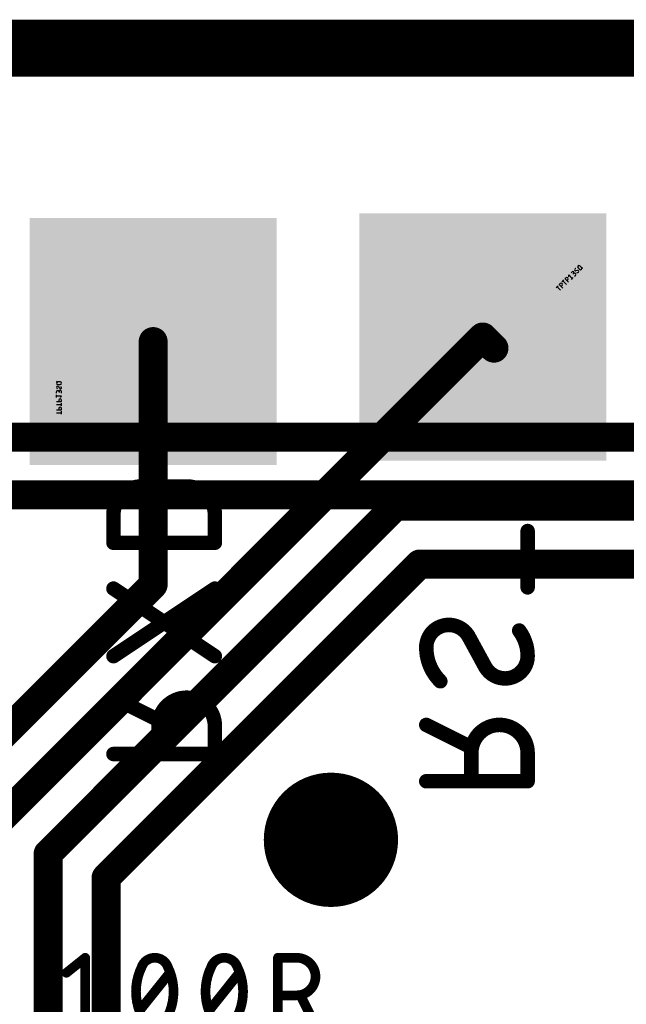
# Model space of a CAD drawing. Extents: x 0.6 to 43.7, y -0.2 to 15.4.
# Drawn here: x 20.3 to 23.5, y 9.9 to 15.1 of the extents above; entities that cross this region are included whole.
import ezdxf

# ---------------------------------------------------------------- set-up
doc = ezdxf.new("R2010")
doc.units = 0
for name, color, linetype in [('1', 12, 'CONTINUOUS'), ('16', 132, 'CONTINUOUS'), ('18', 110, 'CONTINUOUS'), ('20', 31, 'CONTINUOUS'), ('24', 53, 'CONTINUOUS'), ('26', 253, 'CONTINUOUS'), ('27', 253, 'CONTINUOUS'), ('28', 253, 'CONTINUOUS')]:
    doc.layers.add(name, color=color, linetype=linetype)

# ---------------------------------------------------------------- blocks, each defined once
blk = doc.blocks.new('RECT')
blk.add_solid([(-0.5, -0.5), (0.5, -0.5), (-0.5, 0.5), (0.5, 0.5)])
blk = doc.blocks.new('ROUNDV')
at = {"const_width": 0.5}
blk.add_lwpolyline([(0, -0.25, 1), (0, 0.25, 1), (0, -0.25)], format="xyb", dxfattribs=at)

msp = doc.modelspace()

# ---------------------------------------------------------------- linework, layer by layer
at = {"layer": '1', "const_width": 0.1524}
for points in [[(37.5285, 14.9225), (10.6045, 14.9225)], [(17.9215, 12.8873), (24.1697, 12.8873)], [(13.2497, 12.5825), (24.2909, 12.5825)]]:
    msp.add_lwpolyline(points, dxfattribs=at)
at = {"layer": '16', "const_width": 0.1524}
for points in [[(37.4015, 14.859), (10.668, 14.859)], [(22.7574, 13.4133), (20.1662, 10.8221)], [(21.0236, 13.3893), (21.0236, 12.1105)], [(22.7574, 13.4133), (22.8162, 13.3545)], [(22.2993, 12.5241), (20.471, 10.6958)], [(25.2588, 12.5241), (22.2993, 12.5241)], [(22.4255, 12.2193), (20.7758, 10.5696)], [(25.385, 12.2193), (22.4255, 12.2193)], [(21.0236, 12.1105), (19.8614, 10.9483)], [(20.471, 10.6958), (20.471, 9.3345)], [(20.7758, 10.5696), (20.7758, 9.4608)]]:
    msp.add_lwpolyline(points, dxfattribs=at)
at = {"layer": '16', "const_width": 0.0762}
for points in [[(21.0617, 13.3893, 1), (20.9855, 13.3893)], [(22.7844, 13.4402, 1), (22.7305, 13.3864)], [(22.7844, 13.3864, 1), (22.7305, 13.4402)], [(22.7892, 13.3276, 1), (22.8431, 13.3815)], [(22.2993, 12.5622, 1), (22.2993, 12.486)], [(22.3262, 12.4972, 1), (22.2723, 12.551)], [(22.4255, 12.2574, 1), (22.4255, 12.1812)], [(22.4525, 12.1924, 1), (22.3986, 12.2462)], [(21.0505, 12.0836, 1), (20.9966, 12.1375)], [(20.9855, 12.1105, 1), (21.0617, 12.1105)], [(20.5091, 10.6958, 1), (20.4329, 10.6958)], [(20.4441, 10.7228, 1), (20.4979, 10.6689)], [(20.8139, 10.5696, 1), (20.7377, 10.5696)], [(20.7489, 10.5965, 1), (20.8027, 10.5426)]]:
    msp.add_lwpolyline(points, format="xyb", dxfattribs=at)
at = {"layer": '20', "const_width": 0.15}
msp.add_lwpolyline([(37.3507, 15.0071), (10.5895, 15.0071)], dxfattribs=at)
at = {"layer": '24'}
for p in [(22.7574, 13.4133), (21.0236, 13.3893)]:
    msp.add_point(p, dxfattribs=at)
at = {"layer": '26'}
for points, const_width in [([(20.9628, 12.6275, 0.4142), (20.8147, 12.4793)], 0.0762), ([(20.9628, 12.6465, 1), (20.9628, 12.6084)], 0.0381), ([(20.9628, 12.6084, 1), (20.9628, 12.6465)], 0.0381), ([(21.3481, 12.4793, 0.4142), (21.1999, 12.6275)], 0.0762), ([(21.1999, 12.6465, 1), (21.1999, 12.6084)], 0.0381), ([(21.1999, 12.6084, 1), (21.1999, 12.6465)], 0.0381), ([(22.4791, 12.607, 1), (22.441, 12.607)], 0.0381), ([(22.4601, 12.626, 1), (22.4601, 12.5879)], 0.0381), ([(22.5088, 12.607, 1), (22.4707, 12.607)], 0.0381), ([(22.4897, 12.5879, 1), (22.4897, 12.626)], 0.0381), ([(22.441, 12.5773, 1), (22.4791, 12.5773)], 0.0381), ([(22.4601, 12.5964, 1), (22.4601, 12.5583)], 0.0381), ([(22.4707, 12.5773, 1), (22.5088, 12.5773)], 0.0381), ([(22.4897, 12.5583, 1), (22.4897, 12.5964)], 0.0381), ([(20.8337, 12.4793, 1), (20.7956, 12.4793)], 0.0381), ([(20.7956, 12.4793, 1), (20.8337, 12.4793)], 0.0381), ([(21.3671, 12.4793, 1), (21.329, 12.4793)], 0.0381), ([(21.329, 12.4793, 1), (21.3671, 12.4793)], 0.0381), ([(23.0125, 12.3928, 1), (22.9744, 12.3928)], 0.0381), ([(20.8147, 12.3502, 1), (20.8147, 12.3121)], 0.0381), ([(20.7956, 12.3311, 1), (20.8337, 12.3311)], 0.0381), ([(21.329, 12.3311, 1), (21.3671, 12.3311)], 0.0381), ([(21.3481, 12.3121, 1), (21.3481, 12.3502)], 0.0381), ([(22.4601, 12.2637, 1), (22.4601, 12.2256)], 0.0381), ([(22.9935, 12.2256, 1), (22.9935, 12.2637)], 0.0381), ([(20.8252, 12.106, 1), (20.8041, 12.0743)], 0.0381), ([(21.3586, 12.0743, 1), (21.3375, 12.106)], 0.0381), ([(22.9744, 12.0965, 1), (23.0125, 12.0965)], 0.0381), ([(22.5786, 11.8991, 0.4142), (22.4601, 11.7805)], 0.0762), ([(22.6823, 11.8398, 0.2656), (22.5786, 11.8991)], 0.0762), ([(22.5786, 11.9181, 1), (22.5786, 11.88)], 0.0381), ([(22.5786, 11.88, 1), (22.5786, 11.9181)], 0.0381), ([(22.6991, 11.8489, 1), (22.6656, 11.8307)], 0.0381), ([(22.6659, 11.8301, 1), (22.6988, 11.8495)], 0.0381), ([(22.9643, 11.8809, 1), (22.9338, 11.858)], 0.0381), ([(22.9935, 11.7361, 0.1623), (22.949, 11.8694)], 0.0762), ([(22.4791, 11.7805, 1), (22.441, 11.7805)], 0.0381), ([(22.4601, 11.7805, 0.2), (22.5342, 11.6027)], 0.0762), ([(20.8041, 11.7504, 1), (20.8252, 11.7187)], 0.0381), ([(21.3375, 11.7187, 1), (21.3586, 11.7504)], 0.0381), ([(22.441, 11.7805, 1), (22.4791, 11.7805)], 0.0381), ([(22.875, 11.6176, 0.4142), (22.9935, 11.7361)], 0.0762), ([(23.0125, 11.7361, 1), (22.9744, 11.7361)], 0.0381), ([(22.9744, 11.7361, 1), (23.0125, 11.7361)], 0.0381), ([(22.7712, 11.6768, 0.2656), (22.875, 11.6176)], 0.0762), ([(22.7877, 11.6865, 1), (22.7548, 11.6671)], 0.0381), ([(22.7545, 11.6677, 1), (22.788, 11.6859)], 0.0381), ([(22.875, 11.6366, 1), (22.875, 11.5985)], 0.0381), ([(22.875, 11.5985, 1), (22.875, 11.6366)], 0.0381), ([(22.5208, 11.5892, 1), (22.5476, 11.6163)], 0.0381), ([(20.8232, 11.5335, 1), (20.8061, 11.4994)], 0.0381), ([(21.3481, 11.3683, 1), (21.0517, 11.3683)], 0.0762), ([(21.0708, 11.3683, 1), (21.0327, 11.3683)], 0.0381), ([(21.0432, 11.3809, 1), (21.0602, 11.4149)], 0.0381), ([(21.3671, 11.3683, 1), (21.329, 11.3683)], 0.0381), ([(22.4686, 11.3903, 1), (22.4516, 11.3562)], 0.0381), ([(22.9935, 11.2251, 1), (22.6972, 11.2251)], 0.0762), ([(21.0327, 11.3683, 1), (21.0708, 11.3683)], 0.0381), ([(21.329, 11.3683, 1), (21.3671, 11.3683)], 0.0381), ([(22.6886, 11.2377, 1), (22.7057, 11.2718)], 0.0381), ([(20.8147, 11.2392, 1), (20.8147, 11.2011)], 0.0381), ([(21.0327, 11.2201, 1), (21.0708, 11.2201)], 0.0381), ([(21.329, 11.2201, 1), (21.3671, 11.2201)], 0.0381), ([(21.3481, 11.2011, 1), (21.3481, 11.2392)], 0.0381), ([(22.7162, 11.2251, 1), (22.6781, 11.2251)], 0.0381), ([(22.6781, 11.2251, 1), (22.7162, 11.2251)], 0.0381), ([(23.0125, 11.2251, 1), (22.9744, 11.2251)], 0.0381), ([(22.9744, 11.2251, 1), (23.0125, 11.2251)], 0.0381), ([(22.4601, 11.096, 1), (22.4601, 11.0579)], 0.0381), ([(22.6781, 11.0769, 1), (22.7162, 11.0769)], 0.0381), ([(22.9744, 11.0769, 1), (23.0125, 11.0769)], 0.0381), ([(22.9935, 11.0579, 1), (22.9935, 11.096)], 0.0381)]:
    msp.add_lwpolyline(points, format="xyb", dxfattribs=dict(at, const_width=const_width))
at = {"layer": '26', "const_width": 0.0762}
for points in [[(21.1999, 12.6275), (20.9628, 12.6275)], [(22.4897, 12.607), (22.4601, 12.607)], [(22.4601, 12.607), (22.4601, 12.5773)], [(22.4897, 12.5773), (22.4897, 12.607)], [(22.4601, 12.5773), (22.4897, 12.5773)], [(20.8147, 12.4793), (20.8147, 12.3311)], [(21.3481, 12.3311), (21.3481, 12.4793)], [(22.9935, 12.0965), (22.9935, 12.3928)], [(20.8147, 12.3311), (21.3481, 12.3311)], [(22.4601, 12.2447), (22.9935, 12.2447)], [(20.8147, 11.7346), (21.3481, 12.0902)], [(21.3481, 11.7346), (20.8147, 12.0902)], [(22.6823, 11.8398), (22.7712, 11.6768)], [(20.8147, 11.5164), (21.0517, 11.3979)], [(21.0517, 11.3683), (21.0517, 11.2201)], [(21.3481, 11.2201), (21.3481, 11.3683)], [(22.4601, 11.3732), (22.6972, 11.2547)], [(20.8147, 11.2201), (21.3481, 11.2201)], [(22.6972, 11.2251), (22.6972, 11.0769)], [(22.9935, 11.0769), (22.9935, 11.2251)], [(22.4601, 11.0769), (22.9935, 11.0769)]]:
    msp.add_lwpolyline(points, dxfattribs=at)
at = {"layer": '27'}
for p, q in [((23.2664, 13.7693), (23.2584, 13.7773)), ((23.2684, 13.7873), (23.2764, 13.7793)), ((23.2754, 13.7763), (23.2833, 13.7763)), ((23.19, 13.7189), (23.195, 13.7239)), ((23.2095, 13.7304), (23.2105, 13.7394)), ((23.2105, 13.7394), (23.2285, 13.7215)), ((23.2217, 13.7506), (23.2277, 13.7566)), ((23.2235, 13.7165), (23.2335, 13.7264)), ((23.2357, 13.7486), (23.2317, 13.7446)), ((23.2397, 13.7326), (23.2446, 13.7376)), ((23.2558, 13.7637), (23.2473, 13.7612)), ((23.1441, 13.673), (23.1541, 13.683)), ((23.1671, 13.6601), (23.1491, 13.678)), ((23.1599, 13.6888), (23.1649, 13.6938)), ((23.1778, 13.6708), (23.1599, 13.6888)), ((23.1748, 13.6838), (23.1698, 13.6788)), ((23.1743, 13.7032), (23.1843, 13.7132)), ((23.1972, 13.6902), (23.1793, 13.7082)), ((23.208, 13.701), (23.19, 13.7189)), ((23.205, 13.7139), (23.2, 13.709))]:
    msp.add_line(p, q, dxfattribs=at)
at = {"layer": '27', "const_width": 0.0508}
for points in [[(20.5674, 10.0695), (20.6662, 10.1485)], [(20.6662, 10.1485), (20.6662, 9.7929)], [(21.6799, 9.7929), (21.6799, 10.1485)], [(21.6799, 10.1485), (21.7787, 10.1485)], [(20.9529, 9.8719), (21.111, 10.0695)], [(21.3187, 9.8719), (21.4767, 10.0695)], [(21.7787, 9.9509), (21.6799, 9.9509)], [(21.8774, 9.7929), (21.7984, 9.9509)]]:
    msp.add_lwpolyline(points, dxfattribs=at)
at = {"layer": '27'}
for points, const_width in [([(20.6789, 10.1485, 1), (20.6535, 10.1485)], 0.0254), ([(20.6741, 10.1386, 1), (20.6582, 10.1584)], 0.0254), ([(21.0319, 10.1485, 0.3205), (20.9628, 10.0991)], 0.0508), ([(21.1011, 10.0991, 0.3205), (21.0319, 10.1485)], 0.0508), ([(21.0319, 10.1612, 1), (21.0319, 10.1358)], 0.0254), ([(21.0319, 10.1358, 1), (21.0319, 10.1612)], 0.0254), ([(21.3977, 10.1485, 0.3205), (21.3285, 10.0991)], 0.0508), ([(21.4668, 10.0991, 0.3205), (21.3977, 10.1485)], 0.0508), ([(21.3977, 10.1612, 1), (21.3977, 10.1358)], 0.0254), ([(21.3977, 10.1358, 1), (21.3977, 10.1612)], 0.0254), ([(21.6926, 10.1485, 1), (21.6672, 10.1485)], 0.0254), ([(21.6799, 10.1612, 1), (21.6799, 10.1358)], 0.0254), ([(21.7787, 9.9509, 1), (21.7787, 10.1485)], 0.0508), ([(21.7787, 10.1612, 1), (21.7787, 10.1358)], 0.0254), ([(21.7787, 10.1358, 1), (21.7787, 10.1612)], 0.0254), ([(20.9628, 10.0991, 0.1139), (20.9332, 9.9707)], 0.0508), ([(20.9508, 10.1032, 1), (20.9748, 10.095)], 0.0254), ([(20.9742, 10.0935, 1), (20.9514, 10.1047)], 0.0254), ([(21.1307, 9.9707, 0.1139), (21.1011, 10.0991)], 0.0508), ([(21.1125, 10.1047, 1), (21.0897, 10.0935)], 0.0254), ([(21.0891, 10.095, 1), (21.1131, 10.1032)], 0.0254), ([(21.3285, 10.0991, 0.1139), (21.2989, 9.9707)], 0.0508), ([(21.3165, 10.1032, 1), (21.3406, 10.095)], 0.0254), ([(21.34, 10.0935, 1), (21.3171, 10.1047)], 0.0254), ([(21.4965, 9.9707, 0.1139), (21.4668, 10.0991)], 0.0508), ([(21.4783, 10.1047, 1), (21.4554, 10.0935)], 0.0254), ([(21.4548, 10.095, 1), (21.4789, 10.1032)], 0.0254), ([(20.5595, 10.0794, 1), (20.5753, 10.0596)], 0.0254), ([(21.1209, 10.0615, 1), (21.101, 10.0774)], 0.0254), ([(21.4866, 10.0615, 1), (21.4668, 10.0774)], 0.0254), ([(20.9332, 9.9707, 0.1139), (20.9628, 9.8423)], 0.0508), ([(20.9459, 9.9707, 1), (20.9205, 9.9707)], 0.0254), ([(21.1011, 9.8423, 0.1139), (21.1307, 9.9707)], 0.0508), ([(21.1434, 9.9707, 1), (21.118, 9.9707)], 0.0254), ([(21.2989, 9.9707, 0.1139), (21.3285, 9.8423)], 0.0508), ([(21.3116, 9.9707, 1), (21.2862, 9.9707)], 0.0254), ([(21.4668, 9.8423, 0.1139), (21.4965, 9.9707)], 0.0508), ([(21.5092, 9.9707, 1), (21.4838, 9.9707)], 0.0254), ([(20.9205, 9.9707, 1), (20.9459, 9.9707)], 0.0254), ([(21.118, 9.9707, 1), (21.1434, 9.9707)], 0.0254), ([(21.2862, 9.9707, 1), (21.3116, 9.9707)], 0.0254), ([(21.4838, 9.9707, 1), (21.5092, 9.9707)], 0.0254), ([(21.6799, 9.9636, 1), (21.6799, 9.9382)], 0.0254), ([(21.7787, 9.9636, 1), (21.7787, 9.9382)], 0.0254), ([(21.7787, 9.9382, 1), (21.7787, 9.9636)], 0.0254), ([(21.8098, 9.9566, 1), (21.7871, 9.9453)], 0.0254)]:
    msp.add_lwpolyline(points, format="xyb", dxfattribs=dict(at, const_width=const_width))
for centre, radius, start, end in [((23.2634, 13.7823), 0.0071, 45.009, 224.991), ((23.2714, 13.7743), 0.0071, 225.0269, 45.009), ((23.2, 13.7189), 0.0071, 315, 135), ((23.2317, 13.7526), 0.0056, 315, 135), ((23.2396, 13.7426), 0.0071, 315.009, 134.991), ((23.2458, 13.7667), 0.0056, 135, 225), ((23.2493, 13.7632), 0.0106, 98.0786, 135.0036), ((23.2459, 13.7668), 0.0057, 225.0041, 284.5408), ((23.2528, 13.7627), 0.0119, 269.7985, 314.9936), ((23.2572, 13.7581), 0.0057, 45.0943, 104.3899), ((23.2573, 13.7582), 0.0056, 315, 45), ((23.1698, 13.6888), 0.0071, 315, 135)]:
    msp.add_arc(centre, radius, start, end, dxfattribs=at)
at = {"layer": '28'}
for p, q in [((20.5212, 13.1741), (20.5156, 13.1798)), ((20.5339, 13.177), (20.5226, 13.177)), ((20.5226, 13.1629), (20.5339, 13.1629)), ((20.5156, 13.118), (20.5156, 13.125)), ((20.5156, 13.0951), (20.5156, 13.1092)), ((20.541, 13.1022), (20.5156, 13.1022)), ((20.5262, 13.1514), (20.5304, 13.1436)), ((20.5297, 13.1265), (20.5297, 13.1208)), ((20.5353, 13.0951), (20.541, 13.1022)), ((20.541, 13.118), (20.541, 13.1265)), ((20.5156, 13.0732), (20.541, 13.0732)), ((20.5156, 13.058), (20.541, 13.058)), ((20.5269, 13.0803), (20.5269, 13.0732)), ((20.541, 13.0732), (20.541, 13.0803)), ((20.541, 13.0509), (20.541, 13.065)), ((20.5156, 13.0305), (20.541, 13.0305)), ((20.5156, 13.0153), (20.541, 13.0153)), ((20.5269, 13.0376), (20.5269, 13.0305)), ((20.541, 13.0305), (20.541, 13.0376)), ((20.541, 13.0083), (20.541, 13.0224))]:
    msp.add_line(p, q, dxfattribs=at)
for centre, radius, start, end in [((20.5226, 13.1699), 0.0071, 90, 270), ((20.5212, 13.1486), 0.0056, 90, 180), ((20.5212, 13.1485), 0.0057, 30.5054, 89.9971), ((20.5339, 13.1699), 0.0071, 270, 90), ((20.5226, 13.125), 0.0071, 0, 180), ((20.5275, 13.1486), 0.0119, 180.0055, 225.2072), ((20.5353, 13.1265), 0.0056, 0, 180), ((20.5353, 13.1465), 0.0057, 210.4919, 270.0105), ((20.5353, 13.1464), 0.0056, 270, 0.0317), ((20.5304, 13.1464), 0.0106, 0.0338, 36.8699), ((20.5339, 13.0803), 0.0071, 0, 180), ((20.5339, 13.0376), 0.0071, 0, 180)]:
    msp.add_arc(centre, radius, start, end, dxfattribs=at)

# ---------------------------------------------------------------- block references
at = {"layer": '16', "xscale": 1.3, "yscale": 1.3}
for p, rotation in [((21.0236, 13.3893), 90), ((22.7574, 13.4133), 270)]:
    msp.add_blockref('RECT', p, dxfattribs=dict(at, rotation=rotation))
at = {"layer": '18', "xscale": 0.7064, "yscale": 0.7064}
msp.add_blockref('ROUNDV', (21.9587, 10.7689), dxfattribs=at)
msp.add_blockref('ROUNDV', (21.9587, 10.7689), dxfattribs=at)

doc.saveas('drawing.dxf')
